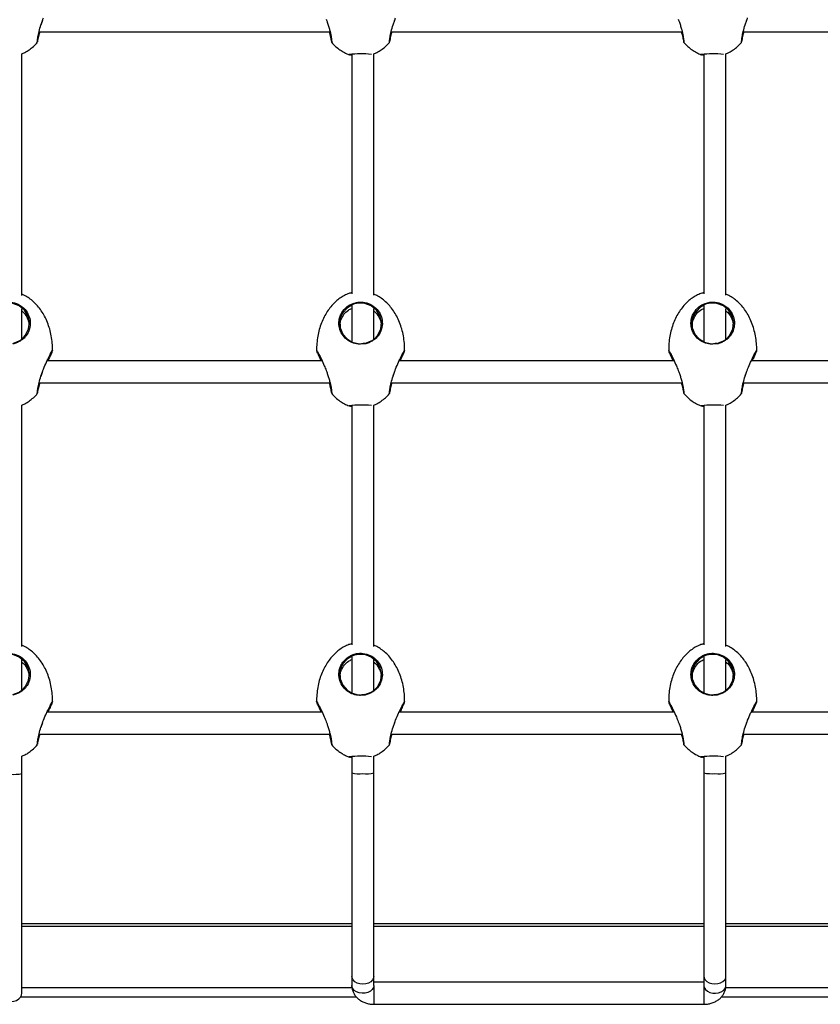
# Model space of a CAD drawing. Units: millimetres. Extents: x 2629 to 7992, y 4904 to 11071.
# Drawn here: x 4351 to 4715, y 7300 to 7747 of the extents above; entities that cross this region are included whole.
import ezdxf

# ---------------------------------------------------------------- set-up
doc = ezdxf.new("R2010")
doc.units = ezdxf.units.MM
doc.header["$LTSCALE"] = 50
doc.linetypes.add('SLD-Continua', pattern=[0])

msp = doc.modelspace()

# ---------------------------------------------------------------- linework, layer by layer
at = {"color": 7, "linetype": 'SLD-Continua', "lineweight": 25}
for p, q in [((4361.5, 7746.58), (4361.67, 7747.03)), ((4521.5, 7746.58), (4521.67, 7747.03)), ((4681.5, 7746.58), (4681.67, 7747.03)), ((4359.99, 7741.73), (4492.22, 7741.73)), ((4519.99, 7741.73), (4652.22, 7741.73)), ((4679.99, 7741.73), (4812.22, 7741.73)), ((4352.12, 7621.84), (4352.12, 7731.65)), ((4500.92, 7731.33), (4500.92, 7731.34)), ((4502.12, 7731.52), (4502.12, 7622.61)), ((4512.12, 7621.93), (4512.12, 7731.65)), ((4660.92, 7731.33), (4660.92, 7731.34)), ((4662.12, 7731.52), (4662.12, 7622.62)), ((4672.12, 7621.93), (4672.12, 7731.65)), ((4352.12, 7601.99), (4352.12, 7615.8)), ((4502.12, 7617.05), (4502.12, 7600.76)), ((4512.12, 7601.99), (4512.12, 7615.79)), ((4662.12, 7617.05), (4662.12, 7600.76)), ((4672.12, 7601.99), (4672.12, 7615.78)), ((4508.08, 7599.84), (4506.11, 7599.65)), ((4668.08, 7599.84), (4666.11, 7599.65)), ((4488.62, 7592.08), (4363.59, 7592.08)), ((4648.62, 7592.08), (4523.59, 7592.08)), ((4808.62, 7592.08), (4683.59, 7592.08)), ((4361.5, 7586.93), (4361.67, 7587.38)), ((4521.5, 7586.93), (4521.67, 7587.38)), ((4681.5, 7586.93), (4681.67, 7587.38)), ((4359.99, 7582.08), (4492.22, 7582.08)), ((4519.99, 7582.08), (4652.22, 7582.08)), ((4679.99, 7582.08), (4812.22, 7582.08)), ((4352.12, 7462.19), (4352.12, 7572)), ((4500.92, 7571.68), (4500.92, 7571.69)), ((4502.12, 7571.87), (4502.12, 7462.96)), ((4512.12, 7462.28), (4512.12, 7572)), ((4660.92, 7571.68), (4660.92, 7571.69)), ((4662.12, 7571.87), (4662.12, 7462.97)), ((4672.12, 7462.28), (4672.12, 7572)), ((4502.12, 7457.4), (4502.12, 7441.11)), ((4662.12, 7457.4), (4662.12, 7441.11)), ((4352.12, 7442.34), (4352.12, 7456.15)), ((4512.12, 7442.34), (4512.12, 7456.14)), ((4672.12, 7442.34), (4672.12, 7456.13)), ((4508.08, 7440.19), (4506.11, 7440)), ((4668.08, 7440.19), (4666.11, 7440)), ((4488.62, 7432.43), (4363.59, 7432.43)), ((4648.62, 7432.43), (4523.59, 7432.43)), ((4808.62, 7432.43), (4683.59, 7432.43)), ((4361.5, 7427.28), (4361.67, 7427.73)), ((4521.5, 7427.28), (4521.67, 7427.73)), ((4681.5, 7427.28), (4681.67, 7427.73)), ((4359.99, 7422.43), (4492.22, 7422.43)), ((4519.99, 7422.43), (4652.22, 7422.43)), ((4679.99, 7422.43), (4812.22, 7422.43)), ((4352.12, 7404.48), (4352.12, 7412.35)), ((4500.92, 7412.03), (4500.92, 7412.04)), ((4502.12, 7412.22), (4502.12, 7404.77)), ((4512.12, 7404.77), (4512.12, 7412.35)), ((4660.92, 7412.03), (4660.92, 7412.04)), ((4662.12, 7412.22), (4662.12, 7404.78)), ((4672.12, 7404.78), (4672.12, 7412.35)), ((4352.12, 7304.59), (4352.12, 7404.48)), ((4502.12, 7404.77), (4502.12, 7312.28)), ((4512.12, 7312.28), (4512.12, 7404.77)), ((4662.12, 7404.78), (4662.12, 7312.4)), ((4672.12, 7312.4), (4672.12, 7404.78)), ((4502.12, 7336.12), (4352.12, 7336.12)), ((4502.12, 7335), (4352.12, 7335)), ((4662.12, 7336.12), (4512.12, 7336.12)), ((4662.12, 7335), (4512.12, 7335)), ((4822.12, 7336.12), (4672.12, 7336.12)), ((4822.12, 7335), (4672.12, 7335)), ((4502.12, 7312.28), (4502.12, 7308.14)), ((4512.12, 7308.14), (4512.12, 7312.28)), ((4662.12, 7312.4), (4662.12, 7308.14)), ((4672.12, 7308.14), (4672.12, 7312.4)), ((4502.22, 7307.11), (4352.12, 7307.11)), ((4662.12, 7309.59), (4512.12, 7309.59)), ((4512.12, 7308.14), (4512.12, 7299.59)), ((4662.12, 7308.14), (4662.12, 7299.59)), ((4822.22, 7307.11), (4672.02, 7307.11)), ((4504.2, 7302.89), (4351.59, 7302.89)), ((4824.19, 7302.89), (4670.01, 7302.89)), ((4512.12, 7299.59), (4662.12, 7299.59))]:
    msp.add_line(p, q, dxfattribs=at)
at = {"color": 7, "linetype": 'SLD-Continua', "lineweight": 25, "flags": 128}
for points in [[(4501.6, 7731.33), (4501.93, 7731.29), (4502.12, 7731.27)], [(4661.6, 7731.33), (4661.93, 7731.29), (4662.12, 7731.27)], [(4348.04, 7600.06), (4350.98, 7601.17), (4351.15, 7601.27), (4352.58, 7602.33), (4353.75, 7603.6), (4355.26, 7606.6), (4355.59, 7609.7), (4354.91, 7612.59), (4353.33, 7615.12), (4350.96, 7617.08), (4348.03, 7618.2), (4344.89, 7618.32), (4342.84, 7617.82), (4340.11, 7616.28), (4337.94, 7613.81), (4337.18, 7612.23), (4336.74, 7610.57), (4336.82, 7607.18), (4338.01, 7604.26), (4339.94, 7602.08), (4342.32, 7600.64), (4345.03, 7599.93), (4346.11, 7599.87), (4346.11, 7599.87)], [(4508.04, 7600.06), (4510.98, 7601.17), (4511.15, 7601.27), (4512.58, 7602.33), (4513.75, 7603.6), (4515.26, 7606.6), (4515.59, 7609.7), (4514.91, 7612.59), (4513.33, 7615.12), (4510.96, 7617.08), (4508.03, 7618.2), (4504.89, 7618.32), (4502.84, 7617.82), (4500.11, 7616.28), (4497.94, 7613.81), (4497.18, 7612.23), (4496.74, 7610.57), (4496.82, 7607.18), (4498.01, 7604.26), (4499.94, 7602.08), (4502.32, 7600.64), (4505.03, 7599.93), (4506.11, 7599.87), (4506.11, 7599.87)], [(4668.04, 7600.06), (4670.98, 7601.17), (4671.15, 7601.27), (4672.58, 7602.33), (4673.75, 7603.6), (4675.26, 7606.6), (4675.59, 7609.7), (4674.91, 7612.59), (4673.33, 7615.12), (4670.96, 7617.08), (4668.03, 7618.2), (4664.89, 7618.32), (4662.84, 7617.82), (4660.11, 7616.28), (4657.94, 7613.81), (4657.18, 7612.23), (4656.74, 7610.57), (4656.82, 7607.18), (4658.01, 7604.26), (4659.94, 7602.08), (4662.32, 7600.64), (4665.03, 7599.93), (4666.11, 7599.87), (4666.11, 7599.87)], [(4501.22, 7571.78), (4501.4, 7571.71), (4501.6, 7571.68)], [(4501.6, 7571.68), (4501.93, 7571.64), (4502.12, 7571.62)], [(4661.6, 7571.68), (4661.93, 7571.64), (4662.12, 7571.62)], [(4348.04, 7440.41), (4350.98, 7441.52), (4351.15, 7441.62), (4352.58, 7442.68), (4353.75, 7443.95), (4355.26, 7446.95), (4355.59, 7450.05), (4354.91, 7452.94), (4353.33, 7455.47), (4350.96, 7457.43), (4348.03, 7458.55), (4344.89, 7458.67), (4342.84, 7458.17), (4340.11, 7456.63), (4337.94, 7454.16), (4337.18, 7452.58), (4336.74, 7450.92), (4336.82, 7447.53), (4338.01, 7444.61), (4339.94, 7442.43), (4342.32, 7440.99), (4345.03, 7440.28), (4346.11, 7440.22), (4346.11, 7440.22)], [(4508.04, 7440.41), (4510.98, 7441.52), (4511.15, 7441.62), (4512.58, 7442.68), (4513.75, 7443.95), (4515.26, 7446.95), (4515.59, 7450.05), (4514.91, 7452.94), (4513.33, 7455.47), (4510.96, 7457.43), (4508.03, 7458.55), (4504.89, 7458.67), (4502.84, 7458.17), (4500.11, 7456.63), (4497.94, 7454.16), (4497.18, 7452.58), (4496.74, 7450.92), (4496.82, 7447.53), (4498.01, 7444.61), (4499.94, 7442.43), (4502.32, 7440.99), (4505.03, 7440.28), (4506.11, 7440.22), (4506.11, 7440.22)], [(4668.04, 7440.41), (4670.98, 7441.52), (4671.15, 7441.62), (4672.58, 7442.68), (4673.75, 7443.95), (4675.26, 7446.95), (4675.59, 7450.05), (4674.91, 7452.94), (4673.33, 7455.47), (4670.96, 7457.43), (4668.03, 7458.55), (4664.89, 7458.67), (4662.84, 7458.17), (4660.11, 7456.63), (4657.94, 7454.16), (4657.18, 7452.58), (4656.74, 7450.92), (4656.82, 7447.53), (4658.01, 7444.61), (4659.94, 7442.43), (4662.32, 7440.99), (4665.03, 7440.28), (4666.11, 7440.22), (4666.11, 7440.22)], [(4501.6, 7412.03), (4501.93, 7411.99), (4502.12, 7411.97)], [(4661.6, 7412.03), (4661.93, 7411.99), (4662.12, 7411.97)], [(4507.12, 7308.75), (4505.77, 7308.88), (4504.52, 7309.26), (4503.47, 7309.87), (4502.68, 7310.65), (4502.23, 7311.56), (4502.12, 7312.28)], [(4512.12, 7312.28), (4512.02, 7311.56), (4511.56, 7310.65), (4510.78, 7309.87), (4509.72, 7309.26), (4508.47, 7308.88), (4507.12, 7308.75)], [(4662.12, 7312.4), (4662.23, 7311.68), (4662.69, 7310.78), (4663.47, 7310), (4664.53, 7309.39), (4665.78, 7309.01), (4667.13, 7308.88)], [(4667.13, 7308.88), (4668.48, 7309.01), (4669.73, 7309.4), (4670.78, 7310), (4671.56, 7310.78), (4672.02, 7311.69), (4672.12, 7312.4)], [(4512.12, 7308.14), (4511.94, 7307.19), (4511.39, 7306.31), (4510.54, 7305.56), (4509.42, 7305.01), (4508.14, 7304.69), (4506.78, 7304.62), (4505.45, 7304.82), (4504.24, 7305.26), (4503.24, 7305.91), (4502.54, 7306.73), (4502.17, 7307.66), (4502.12, 7308.14)], [(4662.12, 7308.14), (4662.31, 7307.19), (4662.85, 7306.31), (4663.71, 7305.57), (4664.82, 7305.02), (4666.11, 7304.7), (4667.46, 7304.63), (4668.8, 7304.82), (4670.01, 7305.27), (4671, 7305.92), (4671.71, 7306.74), (4672.08, 7307.66), (4672.12, 7308.14)], [(4347.12, 7300.81), (4348.47, 7300.95), (4349.72, 7301.36), (4350.78, 7302.01), (4351.56, 7302.85), (4352.02, 7303.82), (4352.12, 7304.59)]]:
    msp.add_lwpolyline(points, dxfattribs=at)
at = {"color": 7, "linetype": 'SLD-Continua', "lineweight": 25}
for centre, radius, start, end in [((4506.33, 7688.36), 43.32, 83.7574, 97.1755), ((4502.04, 7734.46), 3.33, 250.2715, 271.3739), ((4666.33, 7688.42), 43.26, 83.7392, 97.182), ((4662.04, 7734.46), 3.33, 250.2715, 271.3739), ((4506.33, 7528.71), 43.32, 83.7574, 97.1755), ((4502.04, 7574.81), 3.33, 250.2715, 271.3739), ((4666.33, 7528.77), 43.26, 83.7392, 97.182), ((4662.04, 7574.81), 3.33, 250.2715, 271.3739), ((4506.33, 7369.06), 43.32, 83.7574, 97.1755), ((4502.04, 7415.16), 3.33, 250.2715, 271.3739), ((4666.33, 7369.12), 43.26, 83.7392, 97.182), ((4662.04, 7415.16), 3.33, 250.2715, 271.3739), ((4348.42, 7422.49), 18.38, 265.9486, 281.6153), ((4505.82, 7422.78), 18.38, 258.3847, 274.0514), ((4508.42, 7422.78), 18.38, 265.9486, 281.6153), ((4665.83, 7422.83), 18.42, 258.3975, 274.0473), ((4668.43, 7422.74), 18.34, 265.9444, 281.628)]:
    msp.add_arc(centre, radius, start, end, dxfattribs=at)
for points, knots in [([(4359.19, 7736.91), (4359.18, 7736.88), (4359.15, 7736.71), (4359.22, 7737.49), (4359.44, 7739.21), (4359.98, 7741.81), (4360.51, 7743.82), (4360.87, 7744.85), (4360.87, 7744.86)], [0, 0, 0, 0, 0.055107, 0.292458, 0.529452, 0.764298, 0.99873, 1, 1, 1, 1]), ([(4360.87, 7744.86), (4361.15, 7745.7), (4361.51, 7746.77), (4361.92, 7747.81), (4362, 7748.02)], [0, 0, 0, 0, 0.7962825, 1, 1, 1, 1]), ([(4360.91, 7744.85), (4361, 7745.14), (4361.19, 7745.72), (4361.4, 7746.29), (4361.5, 7746.58)], [0, 0, 0, 0, 0.509588, 1, 1, 1, 1]), ([(4490.48, 7747.38), (4490.65, 7746.93), (4491.03, 7745.89), (4491.57, 7744.24), (4492.2, 7742.03), (4492.71, 7739.63), (4492.98, 7737.71), (4493.07, 7736.78), (4493.05, 7736.91), (4493.04, 7736.95)], [0, 0, 0, 0, 0.088365, 0.200041, 0.315528, 0.52482, 0.722988, 0.920115, 1, 1, 1, 1]), ([(4519.19, 7736.91), (4519.18, 7736.88), (4519.15, 7736.71), (4519.22, 7737.49), (4519.44, 7739.21), (4519.98, 7741.81), (4520.51, 7743.82), (4520.87, 7744.85), (4520.87, 7744.86)], [0, 0, 0, 0, 0.055107, 0.292458, 0.529452, 0.764298, 0.99873, 1, 1, 1, 1]), ([(4520.87, 7744.86), (4521.15, 7745.7), (4521.51, 7746.77), (4521.92, 7747.81), (4522, 7748.02)], [0, 0, 0, 0, 0.7962825, 1, 1, 1, 1]), ([(4520.91, 7744.85), (4521, 7745.14), (4521.19, 7745.72), (4521.4, 7746.29), (4521.5, 7746.58)], [0, 0, 0, 0, 0.509588, 1, 1, 1, 1]), ([(4650.48, 7747.38), (4650.65, 7746.93), (4651.03, 7745.89), (4651.57, 7744.24), (4652.2, 7742.03), (4652.71, 7739.63), (4652.98, 7737.71), (4653.07, 7736.78), (4653.05, 7736.91), (4653.04, 7736.95)], [0, 0, 0, 0, 0.088365, 0.200041, 0.315528, 0.52482, 0.722988, 0.920115, 1, 1, 1, 1]), ([(4679.19, 7736.91), (4679.18, 7736.88), (4679.15, 7736.71), (4679.22, 7737.49), (4679.44, 7739.21), (4679.98, 7741.81), (4680.51, 7743.82), (4680.87, 7744.85), (4680.87, 7744.86)], [0, 0, 0, 0, 0.055107, 0.292458, 0.529452, 0.764298, 0.99873, 1, 1, 1, 1]), ([(4680.87, 7744.86), (4681.15, 7745.7), (4681.51, 7746.77), (4681.92, 7747.81), (4682, 7748.02)], [0, 0, 0, 0, 0.796282, 1, 1, 1, 1]), ([(4680.91, 7744.85), (4681, 7745.14), (4681.19, 7745.72), (4681.4, 7746.29), (4681.5, 7746.58)], [0, 0, 0, 0, 0.509588, 1, 1, 1, 1]), ([(4360.27, 7741.73), (4360.18, 7741.43), (4359.78, 7740.13), (4359.44, 7738.35), (4359.3, 7737.55), (4359.23, 7737.16)], [0, 0, 0, 0, 0.132679, 0.575282, 1, 1, 1, 1]), ([(4493.01, 7737.03), (4492.96, 7737.37), (4492.85, 7738.04), (4492.51, 7739.84), (4492.1, 7741.25), (4491.96, 7741.73)], [0, 0, 0, 0, 0.400086, 0.797063, 1, 1, 1, 1]), ([(4520.27, 7741.73), (4520.18, 7741.43), (4519.78, 7740.13), (4519.44, 7738.35), (4519.3, 7737.55), (4519.23, 7737.16)], [0, 0, 0, 0, 0.1326787, 0.5752818, 1, 1, 1, 1]), ([(4653.01, 7737.03), (4652.96, 7737.37), (4652.85, 7738.04), (4652.51, 7739.84), (4652.1, 7741.25), (4651.96, 7741.73)], [0, 0, 0, 0, 0.400086, 0.797063, 1, 1, 1, 1]), ([(4680.27, 7741.73), (4680.18, 7741.43), (4679.78, 7740.13), (4679.44, 7738.35), (4679.3, 7737.55), (4679.23, 7737.16)], [0, 0, 0, 0, 0.132679, 0.575282, 1, 1, 1, 1]), ([(4352.12, 7731.65), (4352.58, 7731.84), (4353.77, 7732.34), (4355.55, 7733.47), (4357.45, 7735.01), (4358.69, 7736.18), (4359.22, 7736.87), (4359.23, 7736.88)], [0, 0, 0, 0, 0.16852, 0.431877, 0.706907, 0.995071, 1, 1, 1, 1]), ([(4492.99, 7736.9), (4493.56, 7736.28), (4494.7, 7735.04), (4496.66, 7733.47), (4498.74, 7732.22), (4500.21, 7731.5), (4501, 7731.28), (4501.03, 7731.27)], [0, 0, 0, 0, 0.2548742, 0.5099948, 0.7537117, 0.9882994, 1, 1, 1, 1]), ([(4512.12, 7731.65), (4512.58, 7731.84), (4513.77, 7732.34), (4515.55, 7733.47), (4517.45, 7735.01), (4518.69, 7736.18), (4519.22, 7736.87), (4519.23, 7736.88)], [0, 0, 0, 0, 0.1685204, 0.4318767, 0.7069072, 0.995071, 1, 1, 1, 1]), ([(4652.99, 7736.9), (4653.56, 7736.28), (4654.7, 7735.04), (4656.66, 7733.47), (4658.74, 7732.22), (4660.21, 7731.5), (4661, 7731.28), (4661.03, 7731.27)], [0, 0, 0, 0, 0.254874, 0.509995, 0.753712, 0.988299, 1, 1, 1, 1]), ([(4672.12, 7731.65), (4672.58, 7731.84), (4673.77, 7732.34), (4675.55, 7733.47), (4677.45, 7735.01), (4678.69, 7736.18), (4679.22, 7736.87), (4679.23, 7736.88)], [0, 0, 0, 0, 0.16852, 0.431877, 0.706907, 0.995071, 1, 1, 1, 1]), ([(4502.12, 7623.14), (4501.68, 7623.02), (4500.5, 7622.7), (4498.69, 7621.86), (4496.68, 7620.63), (4494.76, 7619.09), (4492.96, 7617.25), (4491.31, 7615.12), (4489.83, 7612.71), (4488.56, 7610.04), (4487.52, 7607.16), (4486.74, 7604.09), (4486.27, 7600.88), (4486.07, 7598.4), (4486.14, 7597.01), (4486.15, 7596.72)], [0, 0, 0, 0, 0.041862, 0.109762, 0.180536, 0.254446, 0.331886, 0.413141, 0.498325, 0.587357, 0.67995, 0.775612, 0.873662, 0.973264, 1, 1, 1, 1]), ([(4662.12, 7623.14), (4661.68, 7623.02), (4660.5, 7622.7), (4658.69, 7621.86), (4656.68, 7620.63), (4654.76, 7619.09), (4652.96, 7617.25), (4651.31, 7615.12), (4649.83, 7612.71), (4648.56, 7610.04), (4647.52, 7607.16), (4646.74, 7604.09), (4646.27, 7600.88), (4646.07, 7598.4), (4646.14, 7597.01), (4646.15, 7596.72)], [0, 0, 0, 0, 0.041862, 0.109762, 0.180536, 0.254446, 0.331886, 0.413141, 0.498325, 0.587357, 0.67995, 0.775612, 0.873662, 0.973264, 1, 1, 1, 1]), ([(4346.11, 7599.65), (4345.74, 7599.66), (4344.38, 7599.71), (4342.07, 7600.33), (4339.52, 7601.88), (4337.48, 7604.2), (4336.46, 7606.69), (4336.19, 7608.94), (4336.3, 7610.71), (4336.77, 7612.45), (4337.77, 7614.55), (4339.67, 7616.73), (4342.32, 7618.22), (4345.18, 7618.91), (4348.15, 7618.81), (4351.25, 7617.62), (4353.76, 7615.54), (4355.44, 7612.82), (4356.16, 7609.73), (4355.8, 7606.48), (4354.51, 7603.91), (4352.87, 7602.15), (4351.43, 7601.07), (4349.82, 7600.32), (4348.69, 7599.9), (4348.09, 7599.84), (4348.08, 7599.84)], [0, 0, 0, 0, 0.018186, 0.065467, 0.113989, 0.16693, 0.225652, 0.257161, 0.288659, 0.319642, 0.350609, 0.40722, 0.460202, 0.495549, 0.548181, 0.600767, 0.653081, 0.705237, 0.759042, 0.817011, 0.879322, 0.910719, 0.942094, 0.970756, 0.9994, 1, 1, 1, 1]), ([(4366.11, 7596.72), (4366.11, 7596.76), (4366.18, 7597.91), (4366.02, 7600.16), (4365.62, 7603.43), (4364.88, 7606.58), (4363.86, 7609.57), (4362.59, 7612.35), (4361.09, 7614.87), (4359.4, 7617.1), (4357.55, 7619.02), (4355.57, 7620.61), (4353.76, 7621.77), (4352.57, 7622.26), (4352.12, 7622.44)], [0, 0, 0, 0, 0.003939, 0.111093, 0.217692, 0.322475, 0.424517, 0.523066, 0.61759, 0.707802, 0.793672, 0.875422, 0.953518, 1, 1, 1, 1]), ([(4506.11, 7599.65), (4505.74, 7599.66), (4504.38, 7599.71), (4502.07, 7600.33), (4499.52, 7601.88), (4497.48, 7604.2), (4496.46, 7606.69), (4496.19, 7608.94), (4496.3, 7610.71), (4496.77, 7612.45), (4497.77, 7614.55), (4499.67, 7616.73), (4502.32, 7618.22), (4505.18, 7618.91), (4508.15, 7618.81), (4511.25, 7617.62), (4513.76, 7615.54), (4515.44, 7612.82), (4516.16, 7609.73), (4515.8, 7606.48), (4514.51, 7603.91), (4512.87, 7602.15), (4511.43, 7601.07), (4509.82, 7600.32), (4508.69, 7599.9), (4508.09, 7599.84), (4508.08, 7599.84)], [0, 0, 0, 0, 0.018186, 0.065467, 0.113989, 0.16693, 0.225652, 0.257161, 0.288659, 0.319642, 0.350609, 0.40722, 0.460202, 0.495549, 0.548181, 0.600767, 0.653081, 0.705237, 0.759042, 0.817011, 0.879322, 0.910719, 0.942094, 0.970756, 0.9994, 1, 1, 1, 1]), ([(4526.11, 7596.72), (4526.11, 7596.76), (4526.18, 7597.91), (4526.02, 7600.16), (4525.62, 7603.43), (4524.88, 7606.58), (4523.86, 7609.57), (4522.59, 7612.35), (4521.09, 7614.87), (4519.4, 7617.1), (4517.55, 7619.02), (4515.57, 7620.61), (4513.76, 7621.77), (4512.57, 7622.26), (4512.12, 7622.44)], [0, 0, 0, 0, 0.003939, 0.111093, 0.217692, 0.322475, 0.424517, 0.523066, 0.61759, 0.707802, 0.793672, 0.875422, 0.953518, 1, 1, 1, 1]), ([(4666.11, 7599.65), (4665.74, 7599.66), (4664.38, 7599.71), (4662.07, 7600.33), (4659.52, 7601.88), (4657.48, 7604.2), (4656.46, 7606.69), (4656.19, 7608.94), (4656.3, 7610.71), (4656.77, 7612.45), (4657.77, 7614.55), (4659.67, 7616.73), (4662.32, 7618.22), (4665.18, 7618.91), (4668.15, 7618.81), (4671.25, 7617.62), (4673.76, 7615.54), (4675.44, 7612.82), (4676.16, 7609.73), (4675.8, 7606.48), (4674.51, 7603.91), (4672.87, 7602.15), (4671.43, 7601.07), (4669.82, 7600.32), (4668.69, 7599.9), (4668.09, 7599.84), (4668.08, 7599.84)], [0, 0, 0, 0, 0.018186, 0.065467, 0.113989, 0.16693, 0.225652, 0.257161, 0.288659, 0.319642, 0.350609, 0.40722, 0.460202, 0.495549, 0.548181, 0.600767, 0.653081, 0.705237, 0.759042, 0.817011, 0.879322, 0.910719, 0.942094, 0.970756, 0.9994, 1, 1, 1, 1]), ([(4686.11, 7596.72), (4686.11, 7596.76), (4686.18, 7597.91), (4686.02, 7600.16), (4685.62, 7603.43), (4684.88, 7606.58), (4683.86, 7609.57), (4682.59, 7612.35), (4681.09, 7614.87), (4679.4, 7617.1), (4677.55, 7619.02), (4675.57, 7620.61), (4673.76, 7621.77), (4672.57, 7622.26), (4672.12, 7622.44)], [0, 0, 0, 0, 0.003939, 0.111093, 0.217692, 0.322475, 0.424517, 0.523066, 0.61759, 0.707802, 0.793672, 0.875422, 0.953518, 1, 1, 1, 1]), ([(4352.12, 7614.78), (4352.18, 7614.74), (4353.21, 7614.13), (4354.22, 7612.51), (4355.18, 7610.46), (4355.39, 7609.33), (4355.5, 7608.78)], [0, 0, 0, 0, 0.0268449, 0.5006537, 0.7557077, 1, 1, 1, 1]), ([(4496.75, 7607.33), (4496.71, 7607.7), (4496.6, 7608.68), (4497.11, 7610.65), (4498.26, 7613.04), (4500.11, 7615.08), (4501.6, 7615.72), (4502.12, 7615.95)], [0, 0, 0, 0, 0.107668, 0.280334, 0.563867, 0.845825, 1, 1, 1, 1]), ([(4512.12, 7614.78), (4512.18, 7614.74), (4513.21, 7614.13), (4514.22, 7612.51), (4515.18, 7610.46), (4515.39, 7609.33), (4515.5, 7608.78)], [0, 0, 0, 0, 0.0268449, 0.5006537, 0.7557077, 1, 1, 1, 1]), ([(4656.75, 7607.33), (4656.71, 7607.7), (4656.6, 7608.68), (4657.11, 7610.65), (4658.26, 7613.04), (4660.11, 7615.08), (4661.6, 7615.72), (4662.12, 7615.95)], [0, 0, 0, 0, 0.107668, 0.280334, 0.563867, 0.845825, 1, 1, 1, 1]), ([(4672.12, 7614.78), (4672.18, 7614.74), (4673.21, 7614.13), (4674.22, 7612.51), (4675.18, 7610.46), (4675.39, 7609.33), (4675.5, 7608.78)], [0, 0, 0, 0, 0.026845, 0.500654, 0.755708, 1, 1, 1, 1]), ([(4362, 7588.37), (4362.45, 7589.47), (4363.14, 7591.15), (4364.06, 7593.1), (4364.71, 7594.4), (4365.28, 7595.47), (4365.84, 7596.48), (4366.18, 7597), (4366.05, 7596.56), (4365.46, 7595.22), (4364.74, 7593.67), (4364.2, 7592.44), (4364.05, 7592.08)], [0, 0, 0, 0, 0.145106, 0.220728, 0.298657, 0.372208, 0.448358, 0.582863, 0.704601, 0.823333, 0.948419, 1, 1, 1, 1]), ([(4363.86, 7592.08), (4364, 7592.4), (4364.52, 7593.55), (4365.19, 7594.97), (4365.7, 7596.08), (4365.74, 7596.21), (4365.74, 7596.23)], [0, 0, 0, 0, 0.1534248, 0.5605693, 0.9460276, 1, 1, 1, 1]), ([(4486.17, 7596.72), (4486.15, 7596.76), (4486.08, 7596.98), (4486.43, 7596.42), (4487.16, 7595.1), (4488.29, 7592.87), (4489.47, 7590.3), (4490.19, 7588.46), (4490.48, 7587.73)], [0, 0, 0, 0, 0.048726, 0.234855, 0.423758, 0.627757, 0.852155, 1, 1, 1, 1]), ([(4488.19, 7592.08), (4487.98, 7592.56), (4487.54, 7593.54), (4486.98, 7594.76), (4486.56, 7595.69), (4486.29, 7596.29), (4486.27, 7596.38), (4486.27, 7596.38)], [0, 0, 0, 0, 0.246482, 0.509104, 0.746264, 0.99198, 1, 1, 1, 1]), ([(4486.49, 7596.24), (4486.49, 7596.21), (4486.51, 7596.12), (4486.8, 7595.5), (4487.21, 7594.59), (4487.75, 7593.43), (4488.17, 7592.52), (4488.37, 7592.08)], [0, 0, 0, 0, 0.088948, 0.31401, 0.539219, 0.780871, 1, 1, 1, 1]), ([(4508.04, 7600.07), (4507.77, 7600.01), (4507.25, 7599.92), (4506.72, 7599.92), (4506.47, 7599.91)], [0, 0, 0, 0, 0.526551, 1, 1, 1, 1]), ([(4522, 7588.37), (4522.45, 7589.47), (4523.14, 7591.15), (4524.06, 7593.1), (4524.71, 7594.4), (4525.28, 7595.47), (4525.84, 7596.48), (4526.18, 7597), (4526.05, 7596.56), (4525.46, 7595.22), (4524.74, 7593.67), (4524.2, 7592.44), (4524.05, 7592.08)], [0, 0, 0, 0, 0.145106, 0.220728, 0.298657, 0.372208, 0.448358, 0.582863, 0.704601, 0.823333, 0.948419, 1, 1, 1, 1]), ([(4523.86, 7592.08), (4524, 7592.4), (4524.52, 7593.55), (4525.19, 7594.97), (4525.7, 7596.08), (4525.74, 7596.21), (4525.74, 7596.23)], [0, 0, 0, 0, 0.1534248, 0.5605693, 0.9460276, 1, 1, 1, 1]), ([(4646.17, 7596.72), (4646.15, 7596.76), (4646.08, 7596.98), (4646.43, 7596.42), (4647.16, 7595.1), (4648.29, 7592.87), (4649.47, 7590.3), (4650.19, 7588.46), (4650.48, 7587.73)], [0, 0, 0, 0, 0.048726, 0.234855, 0.423758, 0.627757, 0.852155, 1, 1, 1, 1]), ([(4648.19, 7592.08), (4647.98, 7592.56), (4647.54, 7593.54), (4646.98, 7594.76), (4646.56, 7595.69), (4646.29, 7596.29), (4646.27, 7596.38), (4646.27, 7596.38)], [0, 0, 0, 0, 0.2464821, 0.5091035, 0.7462637, 0.9919799, 1, 1, 1, 1]), ([(4646.49, 7596.24), (4646.49, 7596.21), (4646.51, 7596.12), (4646.8, 7595.5), (4647.21, 7594.59), (4647.75, 7593.43), (4648.17, 7592.52), (4648.37, 7592.08)], [0, 0, 0, 0, 0.088948, 0.31401, 0.539219, 0.780871, 1, 1, 1, 1]), ([(4668.04, 7600.07), (4667.77, 7600.01), (4667.25, 7599.92), (4666.72, 7599.92), (4666.47, 7599.91)], [0, 0, 0, 0, 0.526551, 1, 1, 1, 1]), ([(4682, 7588.37), (4682.45, 7589.47), (4683.14, 7591.15), (4684.06, 7593.1), (4684.71, 7594.4), (4685.28, 7595.47), (4685.84, 7596.48), (4686.18, 7597), (4686.05, 7596.56), (4685.46, 7595.22), (4684.74, 7593.67), (4684.2, 7592.44), (4684.05, 7592.08)], [0, 0, 0, 0, 0.145106, 0.220728, 0.298657, 0.372208, 0.448358, 0.582863, 0.704601, 0.823333, 0.948419, 1, 1, 1, 1]), ([(4683.86, 7592.08), (4684, 7592.4), (4684.52, 7593.55), (4685.19, 7594.97), (4685.7, 7596.08), (4685.74, 7596.21), (4685.74, 7596.23)], [0, 0, 0, 0, 0.153425, 0.560569, 0.946028, 1, 1, 1, 1]), ([(4360.87, 7585.21), (4361.15, 7586.05), (4361.51, 7587.12), (4361.92, 7588.16), (4362, 7588.37)], [0, 0, 0, 0, 0.7962825, 1, 1, 1, 1]), ([(4490.48, 7587.73), (4490.65, 7587.28), (4491.03, 7586.24), (4491.57, 7584.59), (4492.2, 7582.38), (4492.71, 7579.98), (4492.98, 7578.06), (4493.07, 7577.13), (4493.05, 7577.26), (4493.04, 7577.3)], [0, 0, 0, 0, 0.088365, 0.200041, 0.315528, 0.52482, 0.722988, 0.920115, 1, 1, 1, 1]), ([(4520.87, 7585.21), (4521.15, 7586.05), (4521.51, 7587.12), (4521.92, 7588.16), (4522, 7588.37)], [0, 0, 0, 0, 0.7962825, 1, 1, 1, 1]), ([(4650.48, 7587.73), (4650.65, 7587.28), (4651.03, 7586.24), (4651.57, 7584.59), (4652.2, 7582.38), (4652.71, 7579.98), (4652.98, 7578.06), (4653.07, 7577.13), (4653.05, 7577.26), (4653.04, 7577.3)], [0, 0, 0, 0, 0.088365, 0.200041, 0.315528, 0.52482, 0.722988, 0.920115, 1, 1, 1, 1]), ([(4680.87, 7585.21), (4681.15, 7586.05), (4681.51, 7587.12), (4681.92, 7588.16), (4682, 7588.37)], [0, 0, 0, 0, 0.796282, 1, 1, 1, 1]), ([(4359.19, 7577.26), (4359.18, 7577.23), (4359.15, 7577.06), (4359.22, 7577.84), (4359.44, 7579.56), (4359.98, 7582.16), (4360.51, 7584.17), (4360.87, 7585.2), (4360.87, 7585.21)], [0, 0, 0, 0, 0.055107, 0.292458, 0.529452, 0.764298, 0.99873, 1, 1, 1, 1]), ([(4360.91, 7585.2), (4361, 7585.49), (4361.19, 7586.07), (4361.4, 7586.64), (4361.5, 7586.93)], [0, 0, 0, 0, 0.509588, 1, 1, 1, 1]), ([(4519.19, 7577.26), (4519.18, 7577.23), (4519.15, 7577.06), (4519.22, 7577.84), (4519.44, 7579.56), (4519.98, 7582.16), (4520.51, 7584.17), (4520.87, 7585.2), (4520.87, 7585.21)], [0, 0, 0, 0, 0.055107, 0.292458, 0.529452, 0.764298, 0.99873, 1, 1, 1, 1]), ([(4520.91, 7585.2), (4521, 7585.49), (4521.19, 7586.07), (4521.4, 7586.64), (4521.5, 7586.93)], [0, 0, 0, 0, 0.509588, 1, 1, 1, 1]), ([(4679.19, 7577.26), (4679.18, 7577.23), (4679.15, 7577.06), (4679.22, 7577.84), (4679.44, 7579.56), (4679.98, 7582.16), (4680.51, 7584.17), (4680.87, 7585.2), (4680.87, 7585.21)], [0, 0, 0, 0, 0.055107, 0.292458, 0.529452, 0.764298, 0.99873, 1, 1, 1, 1]), ([(4680.91, 7585.2), (4681, 7585.49), (4681.19, 7586.07), (4681.4, 7586.64), (4681.5, 7586.93)], [0, 0, 0, 0, 0.509588, 1, 1, 1, 1]), ([(4360.27, 7582.08), (4360.18, 7581.78), (4359.78, 7580.48), (4359.44, 7578.7), (4359.3, 7577.9), (4359.23, 7577.51)], [0, 0, 0, 0, 0.1326787, 0.5752818, 1, 1, 1, 1]), ([(4493.01, 7577.38), (4492.96, 7577.72), (4492.85, 7578.39), (4492.51, 7580.19), (4492.1, 7581.6), (4491.96, 7582.08)], [0, 0, 0, 0, 0.400086, 0.797063, 1, 1, 1, 1]), ([(4520.27, 7582.08), (4520.18, 7581.78), (4519.78, 7580.48), (4519.44, 7578.7), (4519.3, 7577.9), (4519.23, 7577.51)], [0, 0, 0, 0, 0.132679, 0.575282, 1, 1, 1, 1]), ([(4653.01, 7577.38), (4652.96, 7577.72), (4652.85, 7578.39), (4652.51, 7580.19), (4652.1, 7581.6), (4651.96, 7582.08)], [0, 0, 0, 0, 0.400086, 0.797063, 1, 1, 1, 1]), ([(4680.27, 7582.08), (4680.18, 7581.78), (4679.78, 7580.48), (4679.44, 7578.7), (4679.3, 7577.9), (4679.23, 7577.51)], [0, 0, 0, 0, 0.132679, 0.575282, 1, 1, 1, 1]), ([(4352.12, 7572), (4352.58, 7572.19), (4353.77, 7572.69), (4355.55, 7573.82), (4357.45, 7575.36), (4358.69, 7576.53), (4359.22, 7577.22), (4359.23, 7577.23)], [0, 0, 0, 0, 0.16852, 0.431877, 0.706907, 0.995071, 1, 1, 1, 1]), ([(4492.99, 7577.25), (4493.56, 7576.63), (4494.7, 7575.39), (4496.66, 7573.82), (4498.74, 7572.57), (4500.21, 7571.85), (4501, 7571.63), (4501.03, 7571.62)], [0, 0, 0, 0, 0.2548742, 0.5099948, 0.7537117, 0.9882994, 1, 1, 1, 1]), ([(4512.12, 7572), (4512.58, 7572.19), (4513.77, 7572.69), (4515.55, 7573.82), (4517.45, 7575.36), (4518.69, 7576.53), (4519.22, 7577.22), (4519.23, 7577.23)], [0, 0, 0, 0, 0.16852, 0.431877, 0.706907, 0.995071, 1, 1, 1, 1]), ([(4652.99, 7577.25), (4653.56, 7576.63), (4654.7, 7575.39), (4656.66, 7573.82), (4658.74, 7572.57), (4660.21, 7571.85), (4661, 7571.63), (4661.03, 7571.62)], [0, 0, 0, 0, 0.254874, 0.509995, 0.753712, 0.988299, 1, 1, 1, 1]), ([(4672.12, 7572), (4672.58, 7572.19), (4673.77, 7572.69), (4675.55, 7573.82), (4677.45, 7575.36), (4678.69, 7576.53), (4679.22, 7577.22), (4679.23, 7577.23)], [0, 0, 0, 0, 0.16852, 0.431877, 0.706907, 0.995071, 1, 1, 1, 1]), ([(4366.11, 7437.07), (4366.11, 7437.11), (4366.18, 7438.26), (4366.02, 7440.51), (4365.62, 7443.78), (4364.88, 7446.93), (4363.86, 7449.92), (4362.59, 7452.7), (4361.09, 7455.22), (4359.4, 7457.45), (4357.55, 7459.37), (4355.57, 7460.96), (4353.76, 7462.12), (4352.57, 7462.61), (4352.12, 7462.79)], [0, 0, 0, 0, 0.0039387, 0.111093, 0.217692, 0.3224752, 0.4245172, 0.5230664, 0.6175901, 0.707802, 0.7936719, 0.8754221, 0.9535181, 1, 1, 1, 1]), ([(4502.12, 7463.49), (4501.68, 7463.37), (4500.5, 7463.05), (4498.69, 7462.21), (4496.68, 7460.98), (4494.76, 7459.44), (4492.96, 7457.6), (4491.31, 7455.47), (4489.83, 7453.06), (4488.56, 7450.39), (4487.52, 7447.51), (4486.74, 7444.44), (4486.27, 7441.23), (4486.07, 7438.75), (4486.14, 7437.36), (4486.15, 7437.07)], [0, 0, 0, 0, 0.041862, 0.109762, 0.180536, 0.254446, 0.331886, 0.413141, 0.498325, 0.587357, 0.67995, 0.775612, 0.873662, 0.973264, 1, 1, 1, 1]), ([(4526.11, 7437.07), (4526.11, 7437.11), (4526.18, 7438.26), (4526.02, 7440.51), (4525.62, 7443.78), (4524.88, 7446.93), (4523.86, 7449.92), (4522.59, 7452.7), (4521.09, 7455.22), (4519.4, 7457.45), (4517.55, 7459.37), (4515.57, 7460.96), (4513.76, 7462.12), (4512.57, 7462.61), (4512.12, 7462.79)], [0, 0, 0, 0, 0.0039387, 0.111093, 0.217692, 0.3224752, 0.4245172, 0.5230664, 0.6175901, 0.707802, 0.7936719, 0.8754221, 0.9535181, 1, 1, 1, 1]), ([(4662.12, 7463.49), (4661.68, 7463.37), (4660.5, 7463.05), (4658.69, 7462.21), (4656.68, 7460.98), (4654.76, 7459.44), (4652.96, 7457.6), (4651.31, 7455.47), (4649.83, 7453.06), (4648.56, 7450.39), (4647.52, 7447.51), (4646.74, 7444.44), (4646.27, 7441.23), (4646.07, 7438.75), (4646.14, 7437.36), (4646.15, 7437.07)], [0, 0, 0, 0, 0.041862, 0.109762, 0.180536, 0.254446, 0.331886, 0.413141, 0.498325, 0.587357, 0.67995, 0.775612, 0.873662, 0.973264, 1, 1, 1, 1]), ([(4686.11, 7437.07), (4686.11, 7437.11), (4686.18, 7438.26), (4686.02, 7440.51), (4685.62, 7443.78), (4684.88, 7446.93), (4683.86, 7449.92), (4682.59, 7452.7), (4681.09, 7455.22), (4679.4, 7457.45), (4677.55, 7459.37), (4675.57, 7460.96), (4673.76, 7462.12), (4672.57, 7462.61), (4672.12, 7462.79)], [0, 0, 0, 0, 0.003939, 0.111093, 0.217692, 0.322475, 0.424517, 0.523066, 0.61759, 0.707802, 0.793672, 0.875422, 0.953518, 1, 1, 1, 1]), ([(4346.11, 7440), (4345.74, 7440.01), (4344.38, 7440.06), (4342.07, 7440.68), (4339.52, 7442.23), (4337.48, 7444.55), (4336.46, 7447.04), (4336.19, 7449.29), (4336.3, 7451.06), (4336.77, 7452.8), (4337.77, 7454.9), (4339.67, 7457.08), (4342.32, 7458.57), (4345.18, 7459.26), (4348.15, 7459.16), (4351.25, 7457.97), (4353.76, 7455.89), (4355.44, 7453.17), (4356.16, 7450.08), (4355.8, 7446.83), (4354.51, 7444.26), (4352.87, 7442.5), (4351.43, 7441.42), (4349.82, 7440.67), (4348.69, 7440.25), (4348.09, 7440.19), (4348.08, 7440.19)], [0, 0, 0, 0, 0.018186, 0.065467, 0.1139886, 0.1669301, 0.2256518, 0.2571605, 0.2886587, 0.3196421, 0.3506094, 0.4072199, 0.4602018, 0.495549, 0.5481806, 0.6007665, 0.6530815, 0.7052366, 0.759042, 0.8170108, 0.8793215, 0.9107188, 0.9420939, 0.9707557, 0.9994001, 1, 1, 1, 1]), ([(4506.11, 7440), (4505.74, 7440.01), (4504.38, 7440.06), (4502.07, 7440.68), (4499.52, 7442.23), (4497.48, 7444.55), (4496.46, 7447.04), (4496.19, 7449.29), (4496.3, 7451.06), (4496.77, 7452.8), (4497.77, 7454.9), (4499.67, 7457.08), (4502.32, 7458.57), (4505.18, 7459.26), (4508.15, 7459.16), (4511.25, 7457.97), (4513.76, 7455.89), (4515.44, 7453.17), (4516.16, 7450.08), (4515.8, 7446.83), (4514.51, 7444.26), (4512.87, 7442.5), (4511.43, 7441.42), (4509.82, 7440.67), (4508.69, 7440.25), (4508.09, 7440.19), (4508.08, 7440.19)], [0, 0, 0, 0, 0.018186, 0.065467, 0.113989, 0.16693, 0.225652, 0.257161, 0.288659, 0.319642, 0.350609, 0.40722, 0.460202, 0.495549, 0.548181, 0.600767, 0.653081, 0.705237, 0.759042, 0.817011, 0.879322, 0.910719, 0.942094, 0.970756, 0.9994, 1, 1, 1, 1]), ([(4666.11, 7440), (4665.74, 7440.01), (4664.38, 7440.06), (4662.07, 7440.68), (4659.52, 7442.23), (4657.48, 7444.55), (4656.46, 7447.04), (4656.19, 7449.29), (4656.3, 7451.06), (4656.77, 7452.8), (4657.77, 7454.9), (4659.67, 7457.08), (4662.32, 7458.57), (4665.18, 7459.26), (4668.15, 7459.16), (4671.25, 7457.97), (4673.76, 7455.89), (4675.44, 7453.17), (4676.16, 7450.08), (4675.8, 7446.83), (4674.51, 7444.26), (4672.87, 7442.5), (4671.43, 7441.42), (4669.82, 7440.67), (4668.69, 7440.25), (4668.09, 7440.19), (4668.08, 7440.19)], [0, 0, 0, 0, 0.018186, 0.065467, 0.113989, 0.16693, 0.225652, 0.257161, 0.288659, 0.319642, 0.350609, 0.40722, 0.460202, 0.495549, 0.548181, 0.600767, 0.653081, 0.705237, 0.759042, 0.817011, 0.879322, 0.910719, 0.942094, 0.970756, 0.9994, 1, 1, 1, 1]), ([(4352.12, 7455.13), (4352.18, 7455.09), (4353.21, 7454.48), (4354.22, 7452.86), (4355.18, 7450.81), (4355.39, 7449.68), (4355.5, 7449.13)], [0, 0, 0, 0, 0.026845, 0.500654, 0.755708, 1, 1, 1, 1]), ([(4496.75, 7447.68), (4496.71, 7448.05), (4496.6, 7449.03), (4497.11, 7451), (4498.26, 7453.39), (4500.11, 7455.43), (4501.6, 7456.07), (4502.12, 7456.3)], [0, 0, 0, 0, 0.107668, 0.280334, 0.563867, 0.845825, 1, 1, 1, 1]), ([(4512.12, 7455.13), (4512.18, 7455.09), (4513.21, 7454.48), (4514.22, 7452.86), (4515.18, 7450.81), (4515.39, 7449.68), (4515.5, 7449.13)], [0, 0, 0, 0, 0.026845, 0.500654, 0.755708, 1, 1, 1, 1]), ([(4656.75, 7447.68), (4656.71, 7448.05), (4656.6, 7449.03), (4657.11, 7451), (4658.26, 7453.39), (4660.11, 7455.43), (4661.6, 7456.07), (4662.12, 7456.3)], [0, 0, 0, 0, 0.107668, 0.280334, 0.563867, 0.845825, 1, 1, 1, 1]), ([(4672.12, 7455.13), (4672.18, 7455.09), (4673.21, 7454.48), (4674.22, 7452.86), (4675.18, 7450.81), (4675.39, 7449.68), (4675.5, 7449.13)], [0, 0, 0, 0, 0.026845, 0.500654, 0.755708, 1, 1, 1, 1]), ([(4508.04, 7440.42), (4507.77, 7440.36), (4507.25, 7440.27), (4506.72, 7440.26), (4506.47, 7440.26)], [0, 0, 0, 0, 0.526551, 1, 1, 1, 1]), ([(4668.04, 7440.42), (4667.77, 7440.36), (4667.25, 7440.27), (4666.72, 7440.26), (4666.47, 7440.26)], [0, 0, 0, 0, 0.526551, 1, 1, 1, 1]), ([(4362, 7428.72), (4362.45, 7429.82), (4363.14, 7431.5), (4364.06, 7433.45), (4364.71, 7434.75), (4365.28, 7435.82), (4365.84, 7436.83), (4366.18, 7437.35), (4366.05, 7436.91), (4365.46, 7435.57), (4364.74, 7434.02), (4364.2, 7432.79), (4364.05, 7432.43)], [0, 0, 0, 0, 0.145106, 0.220728, 0.298657, 0.372208, 0.448358, 0.582863, 0.704601, 0.823333, 0.948419, 1, 1, 1, 1]), ([(4363.86, 7432.43), (4364, 7432.75), (4364.52, 7433.9), (4365.19, 7435.32), (4365.7, 7436.43), (4365.74, 7436.56), (4365.74, 7436.58)], [0, 0, 0, 0, 0.153425, 0.560569, 0.946028, 1, 1, 1, 1]), ([(4486.17, 7437.07), (4486.15, 7437.11), (4486.08, 7437.33), (4486.43, 7436.77), (4487.16, 7435.45), (4488.29, 7433.22), (4489.47, 7430.65), (4490.19, 7428.81), (4490.48, 7428.08)], [0, 0, 0, 0, 0.048726, 0.234855, 0.423758, 0.627757, 0.852155, 1, 1, 1, 1]), ([(4488.19, 7432.43), (4487.98, 7432.91), (4487.54, 7433.89), (4486.98, 7435.11), (4486.56, 7436.04), (4486.29, 7436.64), (4486.27, 7436.73), (4486.27, 7436.73)], [0, 0, 0, 0, 0.246482, 0.509104, 0.746264, 0.99198, 1, 1, 1, 1]), ([(4486.49, 7436.59), (4486.49, 7436.56), (4486.51, 7436.47), (4486.8, 7435.85), (4487.21, 7434.94), (4487.75, 7433.78), (4488.17, 7432.87), (4488.37, 7432.43)], [0, 0, 0, 0, 0.088948, 0.31401, 0.539219, 0.780871, 1, 1, 1, 1]), ([(4522, 7428.72), (4522.45, 7429.82), (4523.14, 7431.5), (4524.06, 7433.45), (4524.71, 7434.75), (4525.28, 7435.82), (4525.84, 7436.83), (4526.18, 7437.35), (4526.05, 7436.91), (4525.46, 7435.57), (4524.74, 7434.02), (4524.2, 7432.79), (4524.05, 7432.43)], [0, 0, 0, 0, 0.145106, 0.220728, 0.298657, 0.372208, 0.448358, 0.582863, 0.704601, 0.823333, 0.948419, 1, 1, 1, 1]), ([(4523.86, 7432.43), (4524, 7432.75), (4524.52, 7433.9), (4525.19, 7435.32), (4525.7, 7436.43), (4525.74, 7436.56), (4525.74, 7436.58)], [0, 0, 0, 0, 0.153425, 0.560569, 0.946028, 1, 1, 1, 1]), ([(4646.17, 7437.07), (4646.15, 7437.11), (4646.08, 7437.33), (4646.43, 7436.77), (4647.16, 7435.45), (4648.29, 7433.22), (4649.47, 7430.65), (4650.19, 7428.81), (4650.48, 7428.08)], [0, 0, 0, 0, 0.048726, 0.234855, 0.423758, 0.627757, 0.852155, 1, 1, 1, 1]), ([(4648.19, 7432.43), (4647.98, 7432.91), (4647.54, 7433.89), (4646.98, 7435.11), (4646.56, 7436.04), (4646.29, 7436.64), (4646.27, 7436.73), (4646.27, 7436.73)], [0, 0, 0, 0, 0.246482, 0.509104, 0.746264, 0.99198, 1, 1, 1, 1]), ([(4646.49, 7436.59), (4646.49, 7436.56), (4646.51, 7436.47), (4646.8, 7435.85), (4647.21, 7434.94), (4647.75, 7433.78), (4648.17, 7432.87), (4648.37, 7432.43)], [0, 0, 0, 0, 0.088948, 0.31401, 0.539219, 0.780871, 1, 1, 1, 1]), ([(4682, 7428.72), (4682.45, 7429.82), (4683.14, 7431.5), (4684.06, 7433.45), (4684.71, 7434.75), (4685.28, 7435.82), (4685.84, 7436.83), (4686.18, 7437.35), (4686.05, 7436.91), (4685.46, 7435.57), (4684.74, 7434.02), (4684.2, 7432.79), (4684.05, 7432.43)], [0, 0, 0, 0, 0.145106, 0.220728, 0.298657, 0.372208, 0.448358, 0.582863, 0.704601, 0.823333, 0.948419, 1, 1, 1, 1]), ([(4683.86, 7432.43), (4684, 7432.75), (4684.52, 7433.9), (4685.19, 7435.32), (4685.7, 7436.43), (4685.74, 7436.56), (4685.74, 7436.58)], [0, 0, 0, 0, 0.153425, 0.560569, 0.946028, 1, 1, 1, 1]), ([(4360.87, 7425.56), (4361.15, 7426.4), (4361.51, 7427.47), (4361.92, 7428.51), (4362, 7428.72)], [0, 0, 0, 0, 0.796282, 1, 1, 1, 1]), ([(4360.91, 7425.55), (4361, 7425.84), (4361.19, 7426.42), (4361.4, 7426.99), (4361.5, 7427.28)], [0, 0, 0, 0, 0.509588, 1, 1, 1, 1]), ([(4490.48, 7428.08), (4490.65, 7427.63), (4491.03, 7426.59), (4491.57, 7424.94), (4492.2, 7422.73), (4492.71, 7420.33), (4492.98, 7418.41), (4493.07, 7417.48), (4493.05, 7417.61), (4493.04, 7417.65)], [0, 0, 0, 0, 0.088365, 0.200041, 0.315528, 0.52482, 0.722988, 0.920115, 1, 1, 1, 1]), ([(4520.87, 7425.56), (4521.15, 7426.4), (4521.51, 7427.47), (4521.92, 7428.51), (4522, 7428.72)], [0, 0, 0, 0, 0.7962825, 1, 1, 1, 1]), ([(4520.91, 7425.55), (4521, 7425.84), (4521.19, 7426.42), (4521.4, 7426.99), (4521.5, 7427.28)], [0, 0, 0, 0, 0.509588, 1, 1, 1, 1]), ([(4650.48, 7428.08), (4650.65, 7427.63), (4651.03, 7426.59), (4651.57, 7424.94), (4652.2, 7422.73), (4652.71, 7420.33), (4652.98, 7418.41), (4653.07, 7417.48), (4653.05, 7417.61), (4653.04, 7417.65)], [0, 0, 0, 0, 0.088365, 0.200041, 0.315528, 0.52482, 0.722988, 0.920115, 1, 1, 1, 1]), ([(4680.87, 7425.56), (4681.15, 7426.4), (4681.51, 7427.47), (4681.92, 7428.51), (4682, 7428.72)], [0, 0, 0, 0, 0.796282, 1, 1, 1, 1]), ([(4680.91, 7425.55), (4681, 7425.84), (4681.19, 7426.42), (4681.4, 7426.99), (4681.5, 7427.28)], [0, 0, 0, 0, 0.509588, 1, 1, 1, 1]), ([(4359.19, 7417.61), (4359.18, 7417.58), (4359.15, 7417.41), (4359.22, 7418.19), (4359.44, 7419.91), (4359.98, 7422.51), (4360.51, 7424.52), (4360.87, 7425.55), (4360.87, 7425.56)], [0, 0, 0, 0, 0.055107, 0.292458, 0.529452, 0.764298, 0.99873, 1, 1, 1, 1]), ([(4360.27, 7422.43), (4360.18, 7422.13), (4359.78, 7420.83), (4359.44, 7419.05), (4359.3, 7418.25), (4359.23, 7417.86)], [0, 0, 0, 0, 0.1326787, 0.5752818, 1, 1, 1, 1]), ([(4493.01, 7417.73), (4492.96, 7418.07), (4492.85, 7418.74), (4492.51, 7420.54), (4492.1, 7421.95), (4491.96, 7422.43)], [0, 0, 0, 0, 0.400086, 0.797063, 1, 1, 1, 1]), ([(4519.19, 7417.61), (4519.18, 7417.58), (4519.15, 7417.41), (4519.22, 7418.19), (4519.44, 7419.91), (4519.98, 7422.51), (4520.51, 7424.52), (4520.87, 7425.55), (4520.87, 7425.56)], [0, 0, 0, 0, 0.055107, 0.292458, 0.529452, 0.764298, 0.99873, 1, 1, 1, 1]), ([(4520.27, 7422.43), (4520.18, 7422.13), (4519.78, 7420.83), (4519.44, 7419.05), (4519.3, 7418.25), (4519.23, 7417.86)], [0, 0, 0, 0, 0.1326787, 0.5752818, 1, 1, 1, 1]), ([(4653.01, 7417.73), (4652.96, 7418.07), (4652.85, 7418.74), (4652.51, 7420.54), (4652.1, 7421.95), (4651.96, 7422.43)], [0, 0, 0, 0, 0.400086, 0.797063, 1, 1, 1, 1]), ([(4679.19, 7417.61), (4679.18, 7417.58), (4679.15, 7417.41), (4679.22, 7418.19), (4679.44, 7419.91), (4679.98, 7422.51), (4680.51, 7424.52), (4680.87, 7425.55), (4680.87, 7425.56)], [0, 0, 0, 0, 0.055107, 0.292458, 0.529452, 0.764298, 0.99873, 1, 1, 1, 1]), ([(4680.27, 7422.43), (4680.18, 7422.13), (4679.78, 7420.83), (4679.44, 7419.05), (4679.3, 7418.25), (4679.23, 7417.86)], [0, 0, 0, 0, 0.132679, 0.575282, 1, 1, 1, 1]), ([(4352.12, 7412.35), (4352.58, 7412.54), (4353.77, 7413.04), (4355.55, 7414.17), (4357.45, 7415.71), (4358.69, 7416.88), (4359.22, 7417.57), (4359.23, 7417.58)], [0, 0, 0, 0, 0.16852, 0.431877, 0.706907, 0.995071, 1, 1, 1, 1]), ([(4492.99, 7417.6), (4493.56, 7416.98), (4494.7, 7415.74), (4496.66, 7414.17), (4498.74, 7412.92), (4500.21, 7412.19), (4501, 7411.98), (4501.03, 7411.97)], [0, 0, 0, 0, 0.254874, 0.509995, 0.753712, 0.988299, 1, 1, 1, 1]), ([(4512.12, 7412.35), (4512.58, 7412.54), (4513.77, 7413.04), (4515.55, 7414.17), (4517.45, 7415.71), (4518.69, 7416.88), (4519.22, 7417.57), (4519.23, 7417.58)], [0, 0, 0, 0, 0.16852, 0.431877, 0.706907, 0.995071, 1, 1, 1, 1]), ([(4652.99, 7417.6), (4653.56, 7416.98), (4654.7, 7415.74), (4656.66, 7414.17), (4658.74, 7412.92), (4660.21, 7412.19), (4661, 7411.98), (4661.03, 7411.97)], [0, 0, 0, 0, 0.254874, 0.509995, 0.753712, 0.988299, 1, 1, 1, 1]), ([(4672.12, 7412.35), (4672.58, 7412.54), (4673.77, 7413.04), (4675.55, 7414.17), (4677.45, 7415.71), (4678.69, 7416.88), (4679.22, 7417.57), (4679.23, 7417.58)], [0, 0, 0, 0, 0.16852, 0.431877, 0.706907, 0.995071, 1, 1, 1, 1]), ([(4502.12, 7308.14), (4502.15, 7307.68), (4502.2, 7306.71), (4502.63, 7305.29), (4503.32, 7303.94), (4504.27, 7302.73), (4505.44, 7301.68), (4506.81, 7300.81), (4508.37, 7300.15), (4510.04, 7299.73), (4511.32, 7299.6), (4512.01, 7299.59), (4512.12, 7299.59)], [0, 0, 0, 0, 0.09665, 0.202491, 0.30746, 0.413167, 0.52102, 0.631961, 0.746162, 0.86302, 0.977075, 1, 1, 1, 1]), ([(4662.12, 7299.59), (4662.5, 7299.6), (4663.48, 7299.63), (4665.06, 7299.91), (4666.8, 7300.5), (4668.34, 7301.34), (4669.63, 7302.38), (4670.65, 7303.55), (4671.43, 7304.86), (4671.93, 7306.25), (4672.11, 7307.37), (4672.12, 7308), (4672.12, 7308.14)], [0, 0, 0, 0, 0.0743441, 0.1954435, 0.3184134, 0.4430207, 0.5531042, 0.6603681, 0.7651345, 0.8681631, 0.9702499, 1, 1, 1, 1])]:
    msp.add_open_spline(points, degree=3, knots=knots, dxfattribs=at)

doc.saveas('drawing.dxf')
